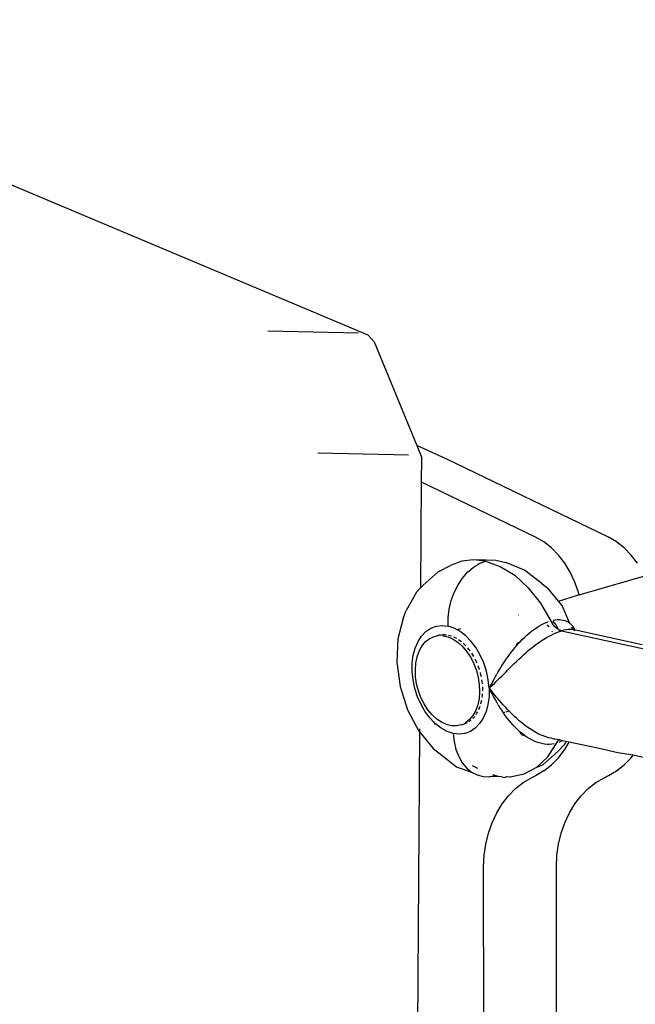
# Model space of a CAD drawing. Units: millimetres. Extents: x -403 to 499, y 8 to 493.
# Drawn here: x 140 to 144, y 166 to 171 of the extents above; entities that cross this region are included whole.
import ezdxf

# ---------------------------------------------------------------- set-up
doc = ezdxf.new("R2010")
doc.units = ezdxf.units.MM
doc.header["$LTSCALE"] = 45
doc.header["$PDSIZE"] = -1
doc.layers.add('VP-DIM', color=7, linetype='Continuous')
doc.layers.add('VP-EQ', color=7, linetype='Continuous', true_color=0x8a3492)
doc.dimstyles.get("Standard").update_dxf_attribs({"dimtxt": 14, "dimasz": 15, "dimexe": 20, "dimexo": 50, "dimgap": 20, "dimtad": 0, "dimdec": 0, "dimzin": 0, "dimdsep": 46, "dimtxsty": 'Standard', "dimcen": -0.001, "dimadec": 0, "dimazin": 0, "dimtfac": 1, "dimtdec": 4, "dimtofl": 0, "dimtmove": 0, "dimatfit": 3, "dimfxl": 70, "dimfxlon": 1, "dimtolj": 1, "dimtzin": 0, "dimarcsym": 0})

# ---------------------------------------------------------------- blocks, each defined once
blk = doc.blocks.new('*D6')
at = {"layer": 'Defpoints', "color": 0}
for p in [(174.705, 410.079), (64.2603, 166.079), (174.705, 166.079)]:
    blk.add_point(p, dxfattribs=at)
at = {"layer": 'VP-DIM', "color": 0, "lineweight": -2}
for p, q in [((64.2603, 340.079), (64.2603, 430.079)), ((174.705, 340.079), (174.705, 430.079)), ((79.2603, 410.079), (86.5718, 410.079)), ((159.705, 410.079), (152.2384, 410.079))]:
    blk.add_line(p, q, dxfattribs=at)
at = {"layer": 'VP-DIM', "color": 0}
for points in [[(79.2603, 412.579), (79.2603, 407.579), (64.2603, 410.079)], [(159.705, 407.579), (159.705, 412.579), (174.705, 410.079)]]:
    blk.add_solid(points, dxfattribs=at)
at = {"layer": 'VP-DIM', "color": 0, "insert": (119.4051, 410.079), "char_height": 14, "attachment_point": 5}
blk.add_mtext('\\A1;110', dxfattribs=at)
blk = doc.blocks.new('*D7')
at = {"layer": 'Defpoints', "color": 0}
for p in [(123.2541, 172.7986), (73.2583, 159.0108), (414.2562, 159.0108)]:
    blk.add_point(p, dxfattribs=at)
at = {"layer": 'VP-DIM', "color": 0, "lineweight": -2}
for p, q in [((414.2562, 187.7986), (414.2562, 202.7986)), ((344.2562, 172.7986), (434.2562, 172.7986)), ((344.2562, 159.0108), (434.2562, 159.0108)), ((414.2562, 159.0108), (414.2562, 129.0108)), ((414.2562, 144.0108), (414.2562, 129.0108))]:
    blk.add_line(p, q, dxfattribs=at)
at = {"layer": 'VP-DIM', "color": 0}
for points in [[(411.7562, 187.7986), (416.7562, 187.7986), (414.2562, 172.7986)], [(416.7562, 144.0108), (411.7562, 144.0108), (414.2562, 159.0108)]]:
    blk.add_solid(points, dxfattribs=at)
at = {"layer": 'VP-DIM', "color": 0, "insert": (414.2562, 99.6774), "char_height": 14, "attachment_point": 5, "rotation": 90}
blk.add_mtext('\\A1;15', dxfattribs=at)
blk = doc.blocks.new('*D8')
at = {"layer": 'Defpoints', "color": 0}
for p in [(324.705, 471.4046), (-85.7397, 165.9047), (324.705, 165.9047)]:
    blk.add_point(p, dxfattribs=at)
at = {"layer": 'VP-DIM', "color": 0, "lineweight": -2}
for p, q in [((-85.7397, 401.4046), (-85.7397, 491.4046)), ((324.705, 401.4046), (324.705, 491.4046)), ((-70.7397, 471.4046), (84.316, 471.4046)), ((309.705, 471.4046), (154.6493, 471.4046))]:
    blk.add_line(p, q, dxfattribs=at)
at = {"layer": 'VP-DIM', "color": 0}
for points in [[(-70.7397, 473.9046), (-70.7397, 468.9046), (-85.7397, 471.4046)], [(309.705, 468.9046), (309.705, 473.9046), (324.705, 471.4046)]]:
    blk.add_solid(points, dxfattribs=at)
at = {"layer": 'VP-DIM', "color": 0, "insert": (119.4827, 471.4046), "char_height": 14, "attachment_point": 5}
blk.add_mtext('\\A1;410', dxfattribs=at)
blk = doc.blocks.new('*D9')
at = {"layer": 'Defpoints', "color": 0}
for p in [(128.547, 323.4046), (128.547, 8.4048), (478.705, 8.4048)]:
    blk.add_point(p, dxfattribs=at)
at = {"layer": 'VP-DIM', "color": 0, "lineweight": -2}
for p, q in [((408.705, 323.4046), (498.705, 323.4046)), ((478.705, 308.4046), (478.705, 202.238)), ((478.705, 23.4048), (478.705, 129.5713)), ((408.705, 8.4048), (498.705, 8.4048))]:
    blk.add_line(p, q, dxfattribs=at)
at = {"layer": 'VP-DIM', "color": 0}
for points in [[(481.205, 308.4046), (476.205, 308.4046), (478.705, 323.4046)], [(476.205, 23.4048), (481.205, 23.4048), (478.705, 8.4048)]]:
    blk.add_solid(points, dxfattribs=at)
at = {"layer": 'VP-DIM', "color": 0, "insert": (478.705, 165.9047), "char_height": 14, "attachment_point": 5, "rotation": 90}
blk.add_mtext('\\A1;315', dxfattribs=at)
blk = doc.blocks.new('RB0490_')
at = {"layer": 'VP-EQ', "color": 0}
for p, q in [((142.3779, 169.4388), (138.889, 170.9067)), ((141.8346, 169.4624), (142.3249, 169.4522)), ((142.41, 169.4023), (142.3779, 169.4388)), ((142.41, 169.4023), (142.6404, 168.8417)), ((142.8025, 168.7677), (142.6404, 168.8417)), ((142.6404, 168.8417), (142.6678, 168.7751)), ((142.1058, 168.8024), (142.5961, 168.7922)), ((142.6668, 168.6432), (142.6678, 168.7751)), ((143.6768, 168.3459), (142.8025, 168.7677)), ((142.6629, 168.073), (142.6668, 168.6432)), ((143.2832, 168.3458), (142.6668, 168.6432)), ((143.3273, 168.32), (143.2832, 168.3458)), ((143.3687, 168.2876), (143.3273, 168.32)), ((143.7209, 168.32), (143.6768, 168.3459)), ((143.7623, 168.2877), (143.7209, 168.32)), ((143.4067, 168.2491), (143.3687, 168.2876)), ((143.4409, 168.2051), (143.4067, 168.2491)), ((143.8003, 168.2492), (143.7623, 168.2877)), ((143.8344, 168.2052), (143.8003, 168.2492)), ((142.7556, 168.1583), (142.826, 168.194)), ((142.8846, 168.2157), (142.826, 168.194)), ((142.9471, 168.2231), (142.8846, 168.2157)), ((142.9459, 168.1827), (142.9783, 168.2028)), ((142.9471, 168.2231), (142.9632, 168.2259)), ((143.0119, 168.2161), (142.9471, 168.2231)), ((142.9632, 168.2259), (143.0682, 168.2223)), ((142.9783, 168.2028), (143.0119, 168.2161)), ((143.0119, 168.2161), (143.092, 168.1881)), ((143.0682, 168.2223), (143.1216, 168.2083)), ((143.092, 168.1881), (143.1702, 168.1397)), ((143.2229, 168.168), (143.1216, 168.2083)), ((143.4706, 168.1563), (143.4409, 168.2051)), ((142.7556, 168.1583), (142.6752, 168.0861)), ((142.8877, 168.1243), (142.9155, 168.1563)), ((142.9155, 168.1563), (142.9459, 168.1827)), ((143.1702, 168.1397), (143.2435, 168.0726)), ((143.3191, 168.0936), (143.2229, 168.168)), ((143.4956, 168.1032), (143.4706, 168.1563)), ((143.5627, 168.0467), (143.8737, 168.1361)), ((142.6629, 168.073), (142.6752, 168.0861)), ((142.843, 168.0464), (142.8634, 168.0873)), ((142.8634, 168.0873), (142.8877, 168.1243)), ((143.3191, 168.0936), (143.3491, 168.0701)), ((143.5154, 168.0467), (143.4956, 168.1032)), ((142.6388, 168.0475), (142.5824, 167.9488)), ((142.6388, 168.0475), (142.6629, 168.073)), ((142.8272, 168.0025), (142.843, 168.0464)), ((143.2435, 168.0726), (143.3093, 167.9895)), ((143.4064, 168), (143.3491, 168.0701)), ((143.4064, 168), (143.5091, 168.0313)), ((143.5091, 168.0313), (143.5186, 168.0334)), ((143.5186, 168.0334), (143.5154, 168.0467)), ((143.5186, 168.0334), (143.5627, 168.0467)), ((142.8162, 167.9567), (142.8272, 168.0025)), ((143.3093, 167.9895), (143.3744, 167.8772)), ((143.4264, 167.9754), (143.4064, 168)), ((143.4669, 167.8818), (143.4264, 167.9754)), ((142.5675, 167.9067), (142.5824, 167.9488)), ((142.8104, 167.9102), (142.8162, 167.9567)), ((143.1913, 167.9248), (143.1886, 167.924)), ((142.5675, 167.9067), (142.5376, 167.795)), ((142.8099, 167.8641), (142.8104, 167.9102)), ((143.3007, 167.8641), (143.3138, 167.8717)), ((143.3138, 167.8717), (143.3269, 167.8784)), ((143.3269, 167.8784), (143.3397, 167.8842)), ((143.3397, 167.8842), (143.3525, 167.8892)), ((143.354, 167.8631), (143.3476, 167.8715)), ((143.3854, 167.8634), (143.3744, 167.8772)), ((143.3768, 167.8921), (143.3924, 167.8712)), ((143.3775, 167.8964), (143.3894, 167.8985)), ((143.3894, 167.8985), (143.4008, 167.8997)), ((143.3924, 167.8712), (143.4034, 167.8524)), ((143.4008, 167.8997), (143.4119, 167.8999)), ((143.4119, 167.8999), (143.4225, 167.8991)), ((143.4225, 167.8991), (143.4326, 167.8974)), ((143.4326, 167.8974), (143.4422, 167.8948)), ((143.4422, 167.8948), (143.4511, 167.8913)), ((143.4511, 167.8913), (143.4593, 167.887)), ((143.4593, 167.887), (143.4669, 167.8818)), ((143.4669, 167.8818), (143.4739, 167.8759)), ((143.4739, 167.8759), (143.4801, 167.8692)), ((143.4801, 167.8692), (143.4856, 167.8618)), ((142.6668, 167.8111), (142.6902, 167.8353)), ((142.6902, 167.8353), (142.7169, 167.853)), ((142.7169, 167.853), (142.7463, 167.8639)), ((142.7463, 167.8639), (142.7775, 167.8676)), ((142.7591, 167.8156), (142.7568, 167.8131)), ((142.7667, 167.8165), (142.7591, 167.8156)), ((142.7667, 167.8165), (142.7741, 167.8181)), ((142.7696, 167.8168), (142.7667, 167.8165)), ((142.7741, 167.8181), (142.7797, 167.818)), ((142.7775, 167.8676), (142.8099, 167.8641)), ((142.7797, 167.818), (142.7835, 167.8127)), ((142.793, 167.8178), (142.7852, 167.8187)), ((142.793, 167.8178), (142.8008, 167.8177)), ((142.8426, 167.8534), (142.8099, 167.8641)), ((142.8122, 167.8157), (142.8201, 167.8131)), ((142.8593, 167.8444), (142.8426, 167.8534)), ((142.8761, 167.8492), (142.8593, 167.8444)), ((142.8749, 167.8359), (142.8593, 167.8444)), ((142.9058, 167.8119), (142.8749, 167.8359)), ((143.2234, 167.8038), (143.2359, 167.8153)), ((143.2359, 167.8153), (143.2486, 167.8264)), ((143.2486, 167.8264), (143.2614, 167.8368)), ((143.2614, 167.8368), (143.2744, 167.8466)), ((143.2744, 167.8466), (143.2875, 167.8557)), ((143.2875, 167.8557), (143.3007, 167.8641)), ((143.3571, 167.8593), (143.354, 167.8631)), ((143.3563, 167.8107), (143.3704, 167.8181)), ((143.3704, 167.8181), (143.3842, 167.8246)), ((143.374, 167.8345), (143.3716, 167.8381)), ((143.3842, 167.8246), (143.3978, 167.8304)), ((143.3976, 167.8522), (143.3854, 167.8634)), ((143.4034, 167.8524), (143.3976, 167.8522)), ((143.3978, 167.8304), (143.4129, 167.836)), ((143.4068, 167.8465), (143.4034, 167.8524)), ((143.4068, 167.8465), (143.4106, 167.8441)), ((143.424, 167.8395), (143.4106, 167.8441)), ((143.4106, 167.8441), (143.4129, 167.836)), ((143.4129, 167.836), (143.424, 167.8395)), ((143.4365, 167.8427), (143.424, 167.8395)), ((143.424, 167.8395), (144.482, 167.6093)), ((143.4484, 167.845), (143.4365, 167.8427)), ((143.4597, 167.8463), (143.4484, 167.845)), ((143.4704, 167.8468), (143.4597, 167.8463)), ((143.4804, 167.8464), (143.4704, 167.8468)), ((143.4804, 167.8464), (143.4796, 167.8514)), ((143.4898, 167.8451), (143.4801, 167.8589)), ((143.4898, 167.8451), (143.4804, 167.8464)), ((143.4856, 167.8618), (143.4904, 167.8539)), ((143.4904, 167.8539), (143.4898, 167.8451)), ((143.4945, 167.8453), (143.4898, 167.8451)), ((143.4898, 167.8451), (143.4957, 167.8414)), ((143.4904, 167.8539), (143.4945, 167.8453)), ((143.4984, 167.843), (143.4945, 167.8453)), ((143.8606, 167.7638), (143.4984, 167.843)), ((142.5376, 167.795), (142.5316, 167.6695)), ((142.632, 167.746), (142.6472, 167.7811)), ((142.6472, 167.7811), (142.6668, 167.8111)), ((142.6684, 167.7567), (142.6866, 167.7789)), ((142.6866, 167.7789), (142.7078, 167.796)), ((142.7078, 167.796), (142.7314, 167.8075)), ((142.7314, 167.8075), (142.7443, 167.8103)), ((142.7443, 167.8103), (142.7487, 167.8125)), ((142.7487, 167.8125), (142.754, 167.8137)), ((142.754, 167.8137), (142.7568, 167.8131)), ((142.7835, 167.8127), (142.8107, 167.8063)), ((142.8107, 167.8063), (142.8378, 167.7941)), ((142.8201, 167.8131), (142.828, 167.8113)), ((142.8378, 167.7941), (142.8642, 167.7763)), ((142.8394, 167.8069), (142.8472, 167.8026)), ((142.8472, 167.8026), (142.8551, 167.7991)), ((142.8642, 167.7763), (142.8891, 167.7534)), ((142.8663, 167.7922), (142.8738, 167.7864)), ((142.8738, 167.7864), (142.8815, 167.7813)), ((142.8921, 167.7723), (142.8991, 167.765)), ((142.8991, 167.765), (142.9064, 167.7584)), ((142.9348, 167.7821), (142.9058, 167.8119)), ((142.961, 167.7471), (142.9348, 167.7821)), ((143.1827, 167.7729), (143.1762, 167.7537)), ((143.1762, 167.7537), (143.1876, 167.7667)), ((143.1827, 167.7729), (143.1992, 167.7794)), ((143.1876, 167.7667), (143.1992, 167.7794)), ((143.1992, 167.7794), (143.2111, 167.7918)), ((143.2111, 167.7918), (143.2234, 167.8038)), ((143.2714, 167.754), (143.2854, 167.7647)), ((143.2854, 167.7647), (143.2995, 167.7749)), ((143.2995, 167.7749), (143.3137, 167.7847)), ((143.3137, 167.7847), (143.3279, 167.7939)), ((143.3279, 167.7939), (143.3421, 167.8026)), ((143.3421, 167.8026), (143.3563, 167.8107)), ((142.6215, 167.7067), (142.632, 167.746)), ((142.6424, 167.699), (142.6535, 167.7298)), ((142.6535, 167.7298), (142.6684, 167.7567)), ((142.8891, 167.7534), (142.912, 167.726)), ((142.912, 167.726), (142.9322, 167.6947)), ((142.9226, 167.7389), (142.9163, 167.7474)), ((142.9292, 167.731), (142.9226, 167.7389)), ((142.9436, 167.7088), (142.9381, 167.7183)), ((142.9495, 167.6997), (142.9436, 167.7088)), ((142.9839, 167.7079), (142.961, 167.7471)), ((143.1342, 167.6996), (143.1441, 167.7133)), ((143.1441, 167.7133), (143.1545, 167.7269)), ((143.1545, 167.7269), (143.1652, 167.7404)), ((143.1652, 167.7404), (143.1762, 167.7537)), ((143.2045, 167.6972), (143.2174, 167.7089)), ((143.2174, 167.7089), (143.2306, 167.7205)), ((143.2306, 167.7205), (143.2439, 167.7319)), ((143.2439, 167.7319), (143.2575, 167.7431)), ((143.2575, 167.7431), (143.2714, 167.754)), ((142.5316, 167.6695), (142.5497, 167.5387)), ((142.6155, 167.6193), (142.6159, 167.6641)), ((142.6159, 167.6641), (142.6215, 167.7067)), ((142.6326, 167.6286), (142.6354, 167.665)), ((142.6354, 167.665), (142.6424, 167.699)), ((142.9322, 167.6947), (142.9494, 167.6604)), ((142.9494, 167.6604), (142.9631, 167.6237)), ((142.9617, 167.6753), (142.9571, 167.6856)), ((142.9667, 167.6653), (142.9617, 167.6753)), ((143.0027, 167.6654), (142.9839, 167.7079)), ((143.0172, 167.6206), (143.0027, 167.6654)), ((143.0976, 167.6447), (143.1063, 167.6584)), ((143.1063, 167.6584), (143.1153, 167.6721)), ((143.1153, 167.6721), (143.1245, 167.6859)), ((143.1245, 167.6859), (143.1342, 167.6996)), ((143.1555, 167.6504), (143.1673, 167.662)), ((143.1673, 167.662), (143.1794, 167.6737)), ((143.1794, 167.6737), (143.1918, 167.6854)), ((143.1918, 167.6854), (143.2045, 167.6972)), ((142.6202, 167.5734), (142.6155, 167.6193)), ((142.634, 167.5908), (142.6326, 167.6286)), ((142.9631, 167.6237), (142.9729, 167.5858)), ((142.9764, 167.6393), (142.9729, 167.6502)), ((142.9804, 167.6287), (142.9764, 167.6393)), ((142.9873, 167.6018), (142.9849, 167.6129)), ((143.0269, 167.5747), (143.0172, 167.6206)), ((143.0661, 167.5912), (143.0736, 167.6043)), ((143.0795, 167.6156), (143.0736, 167.6043)), ((143.0795, 167.6156), (143.0813, 167.6176)), ((143.0813, 167.6176), (143.0893, 167.631)), ((143.0893, 167.631), (143.0976, 167.6447)), ((143.1002, 167.5947), (143.1216, 167.6164)), ((143.1216, 167.6164), (143.1326, 167.6276)), ((143.1326, 167.6276), (143.144, 167.6389)), ((143.144, 167.6389), (143.1555, 167.6504)), ((142.6299, 167.5275), (142.6202, 167.5734)), ((142.6397, 167.5524), (142.634, 167.5908)), ((142.6495, 167.5144), (142.6397, 167.5524)), ((142.9729, 167.5858), (142.9785, 167.5474)), ((142.9901, 167.5907), (142.9873, 167.6018)), ((142.9942, 167.5635), (142.993, 167.5746)), ((142.9958, 167.5524), (142.9942, 167.5635)), ((143.0316, 167.5288), (143.0269, 167.5747)), ((143.0519, 167.5655), (143.0383, 167.5408)), ((143.0505, 167.5459), (143.0602, 167.555)), ((143.0519, 167.5655), (143.0589, 167.5782)), ((143.0589, 167.5782), (143.0661, 167.5912)), ((143.0602, 167.555), (143.0699, 167.5645)), ((143.0699, 167.5645), (143.0798, 167.5743)), ((143.0798, 167.5743), (143.0899, 167.5844)), ((143.0899, 167.5844), (143.1002, 167.5947)), ((142.5497, 167.5387), (142.5908, 167.4116)), ((142.6444, 167.4827), (142.6299, 167.5275)), ((142.6632, 167.4778), (142.6495, 167.5144)), ((142.98, 167.5095), (142.9772, 167.4732)), ((142.9785, 167.5474), (142.98, 167.5095)), ((142.9953, 167.4887), (142.9966, 167.499)), ((142.9969, 167.5255), (142.997, 167.5363)), ((142.9973, 167.5145), (142.9969, 167.5255)), ((143.0316, 167.5288), (143.0312, 167.484)), ((143.0316, 167.5288), (143.0383, 167.5408)), ((143.0316, 167.5288), (143.041, 167.5371)), ((143.0395, 167.5139), (143.0316, 167.5288)), ((143.0316, 167.5288), (143.0525, 167.5037)), ((143.0475, 167.4988), (143.0395, 167.5139)), ((143.041, 167.5371), (143.0505, 167.5459)), ((143.0557, 167.4837), (143.0475, 167.4988)), ((143.0631, 167.4909), (143.0525, 167.5037)), ((142.6633, 167.4402), (142.6444, 167.4827)), ((142.6803, 167.4434), (142.6632, 167.4778)), ((142.7006, 167.4122), (142.6803, 167.4434)), ((142.9772, 167.4732), (142.9701, 167.4391)), ((142.9874, 167.4441), (142.9895, 167.454)), ((142.9895, 167.454), (142.992, 167.4635)), ((142.9944, 167.4781), (142.9953, 167.4887)), ((143.0312, 167.484), (143.0257, 167.4414)), ((143.0641, 167.4687), (143.0557, 167.4837)), ((143.0739, 167.4781), (143.0631, 167.4909)), ((143.0726, 167.4538), (143.0641, 167.4687)), ((143.0814, 167.439), (143.0726, 167.4538)), ((143.0849, 167.4652), (143.0739, 167.4781)), ((143.0966, 167.4522), (143.0849, 167.4652)), ((143.1075, 167.4394), (143.0966, 167.4522)), ((142.5908, 167.4116), (142.6521, 167.2968)), ((142.6861, 167.401), (142.6633, 167.4402)), ((142.7123, 167.366), (142.6861, 167.401)), ((142.7235, 167.3847), (142.7006, 167.4122)), ((142.959, 167.4083), (142.9442, 167.3815)), ((142.9701, 167.4391), (142.959, 167.4083)), ((142.9615, 167.3864), (142.9658, 167.3942)), ((142.9658, 167.3942), (142.9705, 167.4015)), ((142.9763, 167.4133), (142.9796, 167.4222)), ((142.9796, 167.4222), (142.9832, 167.4307)), ((143.0152, 167.4021), (142.9999, 167.367)), ((143.0257, 167.4414), (143.0152, 167.4021)), ((143.0814, 167.439), (143.0884, 167.4267)), ((143.0904, 167.4244), (143.0884, 167.4267)), ((143.0997, 167.4098), (143.0904, 167.4244)), ((143.1094, 167.3955), (143.0997, 167.4098)), ((143.1197, 167.4264), (143.1075, 167.4394)), ((143.1154, 167.398), (143.1094, 167.3955)), ((143.1194, 167.3813), (143.1094, 167.3955)), ((143.1311, 167.4137), (143.1197, 167.4264)), ((143.1396, 167.4049), (143.1206, 167.3995)), ((143.1396, 167.4049), (143.1311, 167.4137)), ((143.1433, 167.4011), (143.1396, 167.4049)), ((143.1558, 167.3886), (143.1433, 167.4011)), ((142.7317, 167.3461), (142.7123, 167.366)), ((142.7484, 167.3619), (142.7235, 167.3847)), ((142.7317, 167.3461), (142.7394, 167.3328)), ((142.7413, 167.3362), (142.7317, 167.3461)), ((142.7723, 167.3122), (142.7413, 167.3362)), ((142.7747, 167.3441), (142.7484, 167.3619)), ((142.8019, 167.3319), (142.7747, 167.3441)), ((142.888, 167.3326), (142.8985, 167.3356)), ((142.9048, 167.3422), (142.8985, 167.3356)), ((142.8985, 167.3356), (142.9053, 167.339)), ((142.926, 167.3592), (142.9048, 167.3422)), ((142.9053, 167.339), (142.9124, 167.3416)), ((142.9221, 167.3471), (142.9282, 167.3521)), ((142.9442, 167.3815), (142.926, 167.3592)), ((142.9282, 167.3521), (142.9347, 167.3564)), ((142.9433, 167.3642), (142.9486, 167.3707)), ((142.9486, 167.3707), (142.9542, 167.3765)), ((142.9804, 167.337), (142.9569, 167.3128)), ((142.9999, 167.367), (142.9804, 167.337)), ((143.1296, 167.3675), (143.1194, 167.3813)), ((143.1402, 167.3541), (143.1296, 167.3675)), ((143.1511, 167.341), (143.1402, 167.3541)), ((143.1623, 167.3284), (143.1511, 167.341)), ((143.1684, 167.3763), (143.1558, 167.3886)), ((143.1814, 167.3644), (143.1684, 167.3763)), ((143.1945, 167.3527), (143.1814, 167.3644)), ((143.208, 167.3414), (143.1945, 167.3527)), ((143.2218, 167.3305), (143.208, 167.3414)), ((142.6377, 164.4587), (142.6574, 167.2903)), ((142.6521, 167.2968), (142.6574, 167.2903)), ((142.6574, 167.2903), (142.6576, 167.309)), ((142.6574, 167.2903), (142.7294, 167.2021)), ((142.8045, 167.2947), (142.7723, 167.3122)), ((142.8291, 167.3255), (142.8019, 167.3319)), ((142.8373, 167.2841), (142.8045, 167.2947)), ((142.8558, 167.3251), (142.8291, 167.3255)), ((142.8696, 167.2805), (142.8373, 167.2841)), ((142.8373, 167.2841), (142.8421, 167.2395)), ((142.8812, 167.3307), (142.8558, 167.3251)), ((142.9009, 167.2843), (142.8696, 167.2805)), ((142.8812, 167.3307), (142.888, 167.3326)), ((142.9302, 167.2951), (142.9009, 167.2843)), ((142.9569, 167.3128), (142.9302, 167.2951)), ((143.1739, 167.3162), (143.1623, 167.3284)), ((143.1858, 167.3045), (143.1739, 167.3162)), ((143.198, 167.2934), (143.1858, 167.3045)), ((143.2104, 167.283), (143.198, 167.2934)), ((143.206, 167.2778), (143.198, 167.2934)), ((143.2231, 167.2733), (143.2104, 167.283)), ((143.2358, 167.3201), (143.2218, 167.3305)), ((143.2499, 167.3102), (143.2358, 167.3201)), ((143.2643, 167.301), (143.2499, 167.3102)), ((143.2788, 167.2924), (143.2643, 167.301)), ((143.2935, 167.2845), (143.2788, 167.2924)), ((143.3084, 167.2773), (143.2935, 167.2845)), ((142.8421, 167.2395), (142.852, 167.1975)), ((143.206, 167.2778), (143.2231, 167.2733)), ((143.236, 167.2644), (143.2231, 167.2733)), ((143.2492, 167.2562), (143.236, 167.2644)), ((143.2626, 167.2488), (143.2492, 167.2562)), ((143.2761, 167.2423), (143.2626, 167.2488)), ((143.2897, 167.2368), (143.2761, 167.2423)), ((143.3034, 167.2323), (143.2897, 167.2368)), ((143.3171, 167.2288), (143.3034, 167.2323)), ((143.3233, 167.271), (143.3084, 167.2773)), ((143.3382, 167.2656), (143.3233, 167.271)), ((143.353, 167.2611), (143.3382, 167.2656)), ((143.3486, 167.1567), (143.4044, 167.2427)), ((143.3678, 167.2577), (143.353, 167.2611)), ((143.3736, 167.2567), (143.3678, 167.2577)), ((143.3815, 167.2534), (143.3736, 167.2567)), ((143.388, 167.2536), (143.3815, 167.2534)), ((143.4117, 167.2496), (143.388, 167.2536)), ((143.4117, 167.2496), (143.4044, 167.2427)), ((143.4205, 167.2397), (143.4087, 167.2345)), ((143.4294, 167.2446), (143.4117, 167.2496)), ((143.4294, 167.2446), (143.4205, 167.2397)), ((143.449, 167.2401), (143.4294, 167.2446)), ((143.4397, 167.2248), (143.449, 167.2401)), ((143.4412, 167.1963), (143.4656, 167.2366)), ((143.449, 167.2401), (143.4507, 167.2431)), ((143.4656, 167.2366), (143.449, 167.2401)), ((143.4656, 167.2366), (143.4674, 167.2394)), ((143.6267, 167.202), (143.4656, 167.2366)), ((142.7294, 167.2021), (142.7594, 167.1787)), ((142.7594, 167.1787), (142.8556, 167.1042)), ((142.852, 167.1975), (142.867, 167.1592)), ((143.3308, 167.2263), (143.3171, 167.2288)), ((143.4033, 167.1861), (143.3229, 167.1139)), ((143.3444, 167.2249), (143.3308, 167.2263)), ((143.3577, 167.2246), (143.3444, 167.2249)), ((143.3708, 167.2254), (143.3577, 167.2246)), ((143.3837, 167.2274), (143.3708, 167.2254)), ((143.4033, 167.1861), (143.4397, 167.2248)), ((143.4071, 167.1523), (143.4412, 167.1963)), ((143.7288, 167.1798), (143.6267, 167.202)), ((143.811, 167.1657), (143.7288, 167.1798)), ((142.867, 167.1592), (142.8865, 167.1254)), ((142.8865, 167.1254), (142.9101, 167.0972)), ((143.2894, 167.1008), (143.3486, 167.1567)), ((143.3691, 167.1138), (143.4071, 167.1523)), ((143.7626, 167.1139), (143.8006, 167.1524)), ((143.8006, 167.1524), (143.811, 167.1657)), ((144.41, 167.0328), (143.811, 167.1657)), ((142.8556, 167.1042), (142.9372, 167.075)), ((142.9101, 167.0972), (142.9372, 167.075)), ((142.9372, 167.075), (142.9672, 167.0595)), ((142.9395, 167.1109), (142.9685, 167.0952)), ((143.2209, 167.0646), (143.2894, 167.1008)), ((143.3277, 167.0814), (143.2836, 167.0555)), ((143.2894, 167.1008), (143.3229, 167.1139)), ((143.3277, 167.0814), (143.3691, 167.1138)), ((143.6772, 167.0556), (143.7213, 167.0815)), ((143.7213, 167.0815), (143.7626, 167.1139)), ((142.9672, 167.0595), (142.9993, 167.0511)), ((142.9993, 167.0511), (143.0327, 167.05)), ((143.0327, 167.05), (143.0362, 167.0506)), ((143.0362, 167.0506), (143.0666, 167.0561)), ((143.1014, 167.0497), (143.0362, 167.0506)), ((143.051, 167.0612), (143.0666, 167.0561)), ((143.0666, 167.0561), (143.0791, 167.0551)), ((143.1014, 167.0497), (143.1153, 167.0463)), ((143.1153, 167.0463), (143.1279, 167.051)), ((143.1279, 167.051), (143.1457, 167.0495)), ((143.1457, 167.0495), (143.2209, 167.0646)), ((143.1748, 166.9857), (143.2161, 167.0181)), ((143.2161, 167.0181), (143.2602, 167.0439)), ((143.2836, 167.0555), (143.2602, 167.0439)), ((143.5683, 166.9857), (143.6097, 167.0181)), ((143.6097, 167.0181), (143.6538, 167.044)), ((143.6538, 167.044), (143.6772, 167.0556)), ((143.1367, 166.9472), (143.1748, 166.9857)), ((143.5303, 166.9472), (143.5683, 166.9857)), ((143.1026, 166.9032), (143.1367, 166.9472)), ((143.4962, 166.9032), (143.5303, 166.9472)), ((143.0728, 166.8542), (143.1026, 166.9032)), ((143.4664, 166.8543), (143.4962, 166.9032)), ((143.0479, 166.8011), (143.0728, 166.8542)), ((143.4414, 166.8012), (143.4664, 166.8543)), ((143.0281, 166.7446), (143.0479, 166.8011)), ((143.4217, 166.7446), (143.4414, 166.8012)), ((143.0138, 166.6854), (143.0281, 166.7446)), ((143.4073, 166.6855), (143.4217, 166.7446)), ((143.0051, 166.6245), (143.0138, 166.6854)), ((143.3987, 166.6246), (143.4073, 166.6855)), ((143.0022, 166.5627), (143.0051, 166.6245)), ((143.3958, 166.5628), (143.3987, 166.6246)), ((143.0027, 164.9955), (143.0022, 166.5627)), ((143.3962, 164.9956), (143.3958, 166.5628))]:
    blk.add_line(p, q, dxfattribs=at)
blk = doc.blocks.new('RB0490_2D')
at = {"layer": 'VP-EQ', "color": 0}
blk.add_blockref('RB0490_', (0, 0), dxfattribs=at)

msp = doc.modelspace()

# ---------------------------------------------------------------- block references
at = {"layer": 'VP-EQ', "color": 0}
msp.add_blockref('RB0490_2D', (0, 0), dxfattribs=at)

# ---------------------------------------------------------------- dimensions: what is measured, and where the dimension line sits
at = {"layer": 'VP-DIM', "color": 0}
dim = msp.add_linear_dim(base=(324.705, 471.4046), p1=(-85.7397, 165.9047), p2=(324.705, 165.9047), dimstyle='Standard', dxfattribs=at)
dim.commit()
dim.dimension.update_dxf_attribs({"geometry": '*D8', "text_midpoint": (119.4827, 471.4046)})
dim = msp.add_linear_dim(base=(174.705, 410.079), p1=(64.2603, 166.079), p2=(174.705, 166.079), dimstyle='Standard', dxfattribs=at)
dim.commit()
dim.dimension.update_dxf_attribs({"geometry": '*D6', "text_midpoint": (119.4051, 410.079), "dimtype": 160})
dim = msp.add_linear_dim(base=(478.705, 8.4048), p1=(128.547, 323.4046), p2=(128.547, 8.4048), angle=90, dimstyle='Standard', dxfattribs=at)
dim.commit()
dim.dimension.update_dxf_attribs({"geometry": '*D9', "text_midpoint": (478.705, 165.9047)})
dim = msp.add_linear_dim(base=(414.2562, 159.0108), p1=(123.2541, 172.7986), p2=(73.2583, 159.0108), angle=90, text='15', dimstyle='Standard', dxfattribs=at)
dim.commit()
dim.dimension.update_dxf_attribs({"geometry": '*D7', "text_midpoint": (414.2562, 99.6774), "dimtype": 160})

doc.saveas('drawing.dxf')
